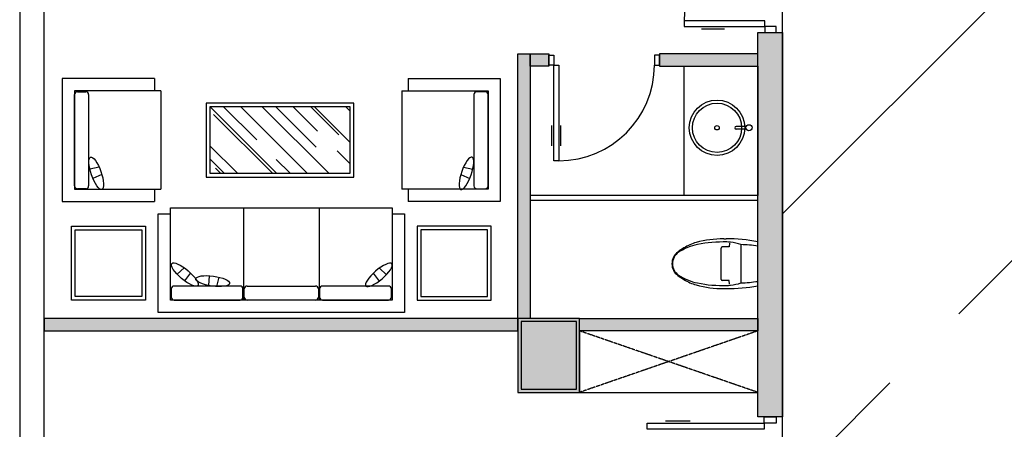
# Model space of a CAD drawing. Units: millimetres. Extents: x 107848 to 137123, y 43937 to 80267.
# Drawn here: x 108548 to 116552, y 50137 to 53465 of the extents above; entities that cross this region are included whole.
import ezdxf

# ---------------------------------------------------------------- set-up
doc = ezdxf.new("R2010")
doc.units = ezdxf.units.MM
doc.linetypes.add('ACAD_ISO04W100', pattern=[30.5, 24, -3, 0.5, -3])
for name, color, linetype in [('PL-001-FURN-活动家具', 7, 'Continuous'), ('PL-006-DOOR-门', 5, 'Continuous'), ('PL-010-SAN FIT-洁具-不接地', 7, 'Continuous'), ('S-002-COLUMN-柱子', 2, 'Continuous'), ('S-003-S.WALL-墙-原有', 2, 'Continuous'), ('S-004-S.WALL-SOLID-原有墙体填充', 8, 'Continuous'), ('SRI-1-01_1$0$A-FIXT', 55, 'Continuous')]:
    doc.layers.add(name, color=color, linetype=linetype)

# ---------------------------------------------------------------- blocks, each defined once
blk = doc.blocks.new('xref_SRS-1-01$0$0-地上标准柱子')
at = {"layer": 'S-002-COLUMN-柱子'}
h = blk.add_hatch(color=250, dxfattribs=at)
h.paths.add_polyline_path([(250, 300), (-250, 300), (-250, -300), (250, -300)])
h.paths.add_polyline_path([(225, 275), (225, -275), (-225, -275), (-225, 275)], flags=16)
h = blk.add_hatch(color=8, dxfattribs=at)
h.dxf.hatch_style = 1
h.paths.add_polyline_path([(-225, -275), (225, -275), (225, 275), (-225, 275)])
for points in [[(-250, -300), (250, -300), (250, 300), (-250, 300)], [(-225, -275), (225, -275), (225, 275), (-225, 275)]]:
    blk.add_lwpolyline(points, close=True, dxfattribs=at)

msp = doc.modelspace()

# ---------------------------------------------------------------- hatches: boundary and pattern name
at = {"layer": 'S-004-S.WALL-SOLID-原有墙体填充'}
h = msp.add_hatch(color=250, dxfattribs=at)
h.dxf.hatch_style = 1
h.paths.add_polyline_path([(114748.5, 50236.9), (114548.5, 50236.9), (114548.5, 53361.9), (114748.5, 53361.9)])
h = msp.add_hatch(color=250, dxfattribs=at)
h.dxf.hatch_style = 1
h.paths.add_polyline_path([(112698.5, 51036.9), (112598.5, 51036.9), (112598.5, 53186.9), (112698.5, 53186.9)])
h = msp.add_hatch(color=250, dxfattribs=at)
h.dxf.hatch_style = 1
h.paths.add_polyline_path([(112698.5, 53086.9), (112698.5, 53186.9), (112848.5, 53186.9), (112848.5, 53086.9)])
h = msp.add_hatch(color=250, dxfattribs=at)
h.dxf.hatch_style = 1
h.paths.add_polyline_path([(114548.4, 53086.9), (114548.4, 53186.9), (113748.5, 53186.9), (113748.5, 53086.9)])
h = msp.add_hatch(color=250, dxfattribs=at)
h.dxf.hatch_style = 1
h.paths.add_polyline_path([(108748.5, 51036.9), (108748.5, 50936.9), (112598.5, 50936.9), (112598.5, 51036.9)])
h = msp.add_hatch(color=250, dxfattribs=at)
h.dxf.hatch_style = 1
h.paths.add_polyline_path([(114548.4, 51036.9), (114548.4, 50936.9), (113098.5, 50936.9), (113098.5, 51036.9)])

# ---------------------------------------------------------------- linework, layer by layer
for p, q in [((114748.5, 46036.9), (114748.5, 62936.9)), ((108895, 52986.9), (108895, 51986.9)), ((109645, 52986.9), (108895, 52986.9)), ((109645, 52986.9), (109645, 52886.9)), ((111705, 52986.9), (112455, 52986.9)), ((111705, 52986.9), (111705, 52886.9)), ((112455, 52986.9), (112455, 51986.9)), ((108995, 52886.9), (108995, 52086.9)), ((109695, 52886.9), (108995, 52886.9)), ((109695, 52886.9), (109695, 52086.9)), ((111655, 52886.9), (111655, 52086.9)), ((111655, 52886.9), (112355, 52886.9)), ((112355, 52886.9), (112355, 52086.9)), ((111263.8, 52786.9), (110063.8, 52786.9)), ((110063.8, 52786.9), (110063.8, 52186.9)), ((111263.8, 52186.9), (111263.8, 52786.9)), ((114454, 52597.9), (114371.4, 52597.9)), ((114454, 52575.9), (114371.4, 52575.9)), ((110063.8, 52186.9), (111263.8, 52186.9)), ((108995, 52086.9), (109695, 52086.9)), ((109645, 52086.9), (109645, 51986.9)), ((112355, 52086.9), (111655, 52086.9)), ((111705, 52086.9), (111705, 51986.9)), ((108895, 51986.9), (109645, 51986.9)), ((112455, 51986.9), (111705, 51986.9)), ((109675, 51086.9), (109675, 51886.9)), ((109675, 51886.9), (109775, 51886.9)), ((109775, 51886.9), (109775, 51936.9)), ((109775, 51936.9), (111575, 51936.9)), ((111575, 51936.9), (111575, 51886.9)), ((111575, 51886.9), (111675, 51886.9)), ((111675, 51886.9), (111675, 51086.9)), ((108970, 51186.9), (108970, 51786.9)), ((108970, 51786.9), (109570, 51786.9)), ((109570, 51786.9), (109570, 51186.9)), ((111780, 51786.9), (111780, 51186.9)), ((112380, 51786.9), (111780, 51786.9)), ((112380, 51186.9), (112380, 51786.9)), ((114270.6, 51684.7), (114290.4, 51684.7)), ((114318.5, 51648.8), (114315.8, 51619)), ((114410.7, 51633.4), (114410.7, 51482.2)), ((114249.6, 51482.2), (114249.6, 51610)), ((114315.8, 51619), (114258.6, 51619)), ((114249.6, 51354.4), (114249.6, 51482.2)), ((114410.7, 51482.2), (114410.7, 51331)), ((114315.8, 51345.4), (114258.6, 51345.4)), ((114318.5, 51315.5), (114315.8, 51345.4)), ((114270.6, 51279.7), (114290.4, 51279.7)), ((109570, 51186.9), (108970, 51186.9)), ((111780, 51186.9), (112380, 51186.9)), ((111675, 51086.9), (109675, 51086.9))]:
    msp.add_line(p, q)
at = {"color": 8}
for p, q in [((114748.5, 51886.7), (121498.5, 58636.7)), ((111233.8, 52756.9), (110093.8, 52756.9)), ((110093.8, 52756.9), (110093.8, 52216.9)), ((110096, 52756.9), (110636, 52216.9)), ((110206.3, 52756.9), (110475.1, 52488.1)), ((110346.3, 52756.9), (110886.3, 52216.9)), ((110520.2, 52756.9), (111060.2, 52216.9)), ((110630.5, 52756.9), (110958.7, 52428.8)), ((110770.5, 52756.9), (110969.3, 52558.2)), ((110914.8, 52756.9), (111143.3, 52528.5)), ((110944.5, 52756.9), (111233.8, 52467.7)), ((111199, 52756.9), (111233.8, 52722.2)), ((111233.8, 52216.9), (111233.8, 52756.9)), ((110122.9, 52696), (110602, 52216.9)), ((110093.8, 52440.9), (110317.8, 52216.9)), ((111128.4, 52399.1), (111233.8, 52293.7)), ((109194, 52267.5), (109118.9, 52249.7)), ((110093.8, 52334.9), (110211.7, 52216.9)), ((110634.2, 52329), (110746.3, 52216.9)), ((112156, 52267.5), (112231.1, 52249.7)), ((109216.4, 52206.8), (109143.4, 52175.6)), ((110093.8, 52216.9), (111233.8, 52216.9)), ((110139.9, 52259), (110182, 52216.9)), ((112133.6, 52206.8), (112206.6, 52175.6)), ((116182.1, 51075.2), (117304.6, 52197.7)), ((109775, 51186.9), (109775, 51936.9)), ((110368.3, 51936.9), (110368.3, 51186.9)), ((110981.7, 51936.9), (110981.7, 51186.9)), ((111575, 51936.9), (111575, 51186.9)), ((109885.8, 51449.3), (109829.7, 51396.2)), ((109935.6, 51407.9), (109888, 51344.4)), ((110086.7, 51305.4), (110092.3, 51384.6)), ((111422.8, 51404.9), (111470.3, 51341.4)), ((111472.6, 51446.3), (111528.7, 51393.2)), ((110339.8, 51300.9), (109803.6, 51300.9)), ((110151, 51297.6), (110169.5, 51372.5)), ((110396.9, 51300.9), (110953.1, 51300.9)), ((111546.4, 51300.9), (111010.3, 51300.9)), ((109780, 51277.3), (109780, 51210.5)), ((110363.3, 51210.5), (110363.3, 51277.3)), ((110373.3, 51210.5), (110373.3, 51277.3)), ((110976.7, 51277.3), (110976.7, 51210.5)), ((110986.7, 51277.3), (110986.7, 51210.5)), ((111570, 51210.5), (111570, 51277.3)), ((111575, 51186.9), (109775, 51186.9)), ((109803.6, 51186.9), (110339.8, 51186.9)), ((110953.1, 51186.9), (110396.9, 51186.9)), ((111010.3, 51186.9), (111546.4, 51186.9)), ((114748.5, 49641.6), (115620.8, 50513.9))]:
    msp.add_line(p, q, dxfattribs=at)
at = {"color": 9}
for p, q in [((108995, 52114.8), (108995, 52856.7)), ((109018.6, 52880.3), (109085.4, 52880.3)), ((109108.9, 52856.7), (109108.9, 52114.8)), ((112241.1, 52856.7), (112241.1, 52114.8)), ((112331.4, 52880.3), (112264.7, 52880.3)), ((112355, 52114.8), (112355, 52856.7)), ((109085.4, 52091.3), (109018.6, 52091.3)), ((112264.7, 52091.3), (112331.4, 52091.3)), ((109000, 51216.9), (109000, 51756.9)), ((109000, 51756.9), (109540, 51756.9)), ((109540, 51756.9), (109540, 51216.9)), ((111810, 51756.9), (111810, 51216.9)), ((112350, 51756.9), (111810, 51756.9)), ((112350, 51216.9), (112350, 51756.9)), ((109540, 51216.9), (109000, 51216.9)), ((111810, 51216.9), (112350, 51216.9))]:
    msp.add_line(p, q, dxfattribs=at)
for centre, radius in [((114216.4, 52586.9), 225), ((114216.4, 52586.9), 200), ((114216.4, 52586.9), 18), ((114476.4, 52586.9), 25)]:
    msp.add_circle(centre, radius)
for centre, start, end in [((109018.6, 52856.7), 90, 180), ((109085.4, 52856.7), 0, 90), ((112264.7, 52856.7), 90, 180), ((112331.4, 52856.7), 360, 90), ((109018.6, 52114.8), 180, 270), ((109085.4, 52114.8), 270, 0), ((112264.7, 52114.8), 180, 270), ((112331.4, 52114.8), 270, 360)]:
    msp.add_arc(centre, 23.6, start, end, dxfattribs=at)
for centre, radius, start, end in [((114371.4, 52586.9), 11, 90, 270), ((114142, 51214.6), 432, 101.35639, 123.38776), ((114142, 51214.6), 432, 101.35639, 123.38776), ((114142.5, 51307.5), 360, 105.2737, 122.77183), ((114142.5, 51307.5), 360, 105.2737, 122.77183), ((114270.6, 50838.7), 846, 90.00151, 105.27557), ((114270.6, 50838.7), 846, 90.00151, 105.27557), ((114269.6, 50579.3), 1080, 88.62412, 101.35619), ((114269.6, 50579.3), 1080, 88.62412, 101.35619), ((114290.4, 50244.7), 1440, 79.67549, 89.99979), ((114290.4, 50244.7), 1440, 79.67549, 89.99979), ((114275.9, 51227.5), 432, 83.75172, 87.38825), ((114275.9, 51227.5), 432, 83.75172, 87.38825), ((114275.9, 51227.5), 432, 71.80609, 83.37296), ((114275.9, 51227.5), 432, 71.80609, 83.37296), ((114358.5, 50288.9), 1350, 81.91131, 87.78187), ((114358.5, 50288.9), 1350, 81.91131, 87.78187), ((113969.7, 51482.2), 119.7, 127.42528, 180), ((113969.7, 51482.2), 119.7, 127.42528, 180), ((113965.7, 51482.2), 111.6, 123.38776, 180), ((113965.7, 51482.2), 111.6, 123.3872, 180), ((114137.7, 51262.7), 396, 118.66885, 127.42482), ((114137.7, 51262.7), 396, 118.66885, 127.42482), ((114258.6, 51610), 9, 90.00036, 180), ((114258.6, 51610), 9, 90.00036, 180), ((113969.7, 51482.2), 119.7, 180, 232.57472), ((113969.7, 51482.2), 119.7, 180, 232.57472), ((113965.7, 51482.2), 111.6, 180, 236.61224), ((113965.7, 51482.2), 111.6, 180, 236.6128), ((114137.7, 51701.6), 396, 232.57518, 241.33115), ((114137.7, 51701.6), 396, 232.57518, 241.33115), ((114142, 51749.7), 432, 236.61224, 258.64361), ((114142, 51749.7), 432, 236.61224, 258.64361), ((114142.5, 51656.8), 360, 237.22817, 254.7263), ((114142.5, 51656.8), 360, 237.22817, 254.7263), ((114270.6, 52125.7), 846, 254.72443, 269.99849), ((114270.6, 52125.7), 846, 254.72443, 269.99849), ((114269.6, 52385), 1080, 258.64381, 271.37588), ((114269.6, 52385), 1080, 258.64381, 271.37588), ((114258.6, 51354.4), 9, 180, 269.99964), ((114258.6, 51354.4), 9, 180, 269.99964), ((114290.4, 52719.7), 1440, 270.00021, 280.32451), ((114290.4, 52719.7), 1440, 270.00021, 280.32451), ((114275.9, 51736.9), 432, 272.61175, 276.24828), ((114275.9, 51736.9), 432, 272.61175, 276.24828), ((114275.9, 51736.9), 432, 276.62704, 288.19391), ((114275.9, 51736.9), 432, 276.62704, 288.19391), ((114358.5, 52675.4), 1350, 272.21813, 278.08869), ((114358.5, 52675.4), 1350, 272.21813, 278.08869)]:
    msp.add_arc(centre, radius, start, end)
at = {"color": 8}
for centre, start, end in [((109803.6, 51277.3), 90, 180), ((110339.8, 51277.3), 0, 90), ((110396.9, 51277.3), 90, 180), ((110953.1, 51277.3), 360, 90), ((111010.3, 51277.3), 90, 180), ((111546.4, 51277.3), 0, 90), ((109803.6, 51210.5), 180, 270), ((110339.8, 51210.5), 270, 0), ((110396.9, 51210.5), 180, 270), ((110953.1, 51210.5), 270, 0), ((111010.3, 51210.5), 180, 270), ((111546.4, 51210.5), 270, 0)]:
    msp.add_arc(centre, 23.6, start, end, dxfattribs=at)
for centre, major_axis, start_param, end_param in [((109170.5, 52217.5), (46.1, -131.1), 3.141593, 9.424778), ((109890.5, 51394.2), (-105.6, 90.3), 4.712389, 10.995574), ((110117.2, 51341.3), (-137.7, 18.8), -1.570796, 4.712389)]:
    msp.add_ellipse(centre, major_axis=major_axis, ratio=0.291098, start_param=start_param, end_param=end_param, dxfattribs=at)
at = {"color": 8, "extrusion": (0, 0, -1)}
for centre, major_axis, start_param, end_param in [((112179.5, 52217.5), (46.1, 131.1), 4.712389, 10.995574), ((111467.9, 51391.2), (105.6, 90.3), 1.570796326794888, 7.853981633974474)]:
    msp.add_ellipse(centre, major_axis=major_axis, ratio=0.291098, start_param=start_param, end_param=end_param, dxfattribs=at)
at = {"layer": 'PL-001-FURN-活动家具', "color": 8, "linetype": 'ACAD_ISO04W100', "ltscale": 0.1}
for p, q in [((114548.5, 50936.9), (113098.5, 50436.9)), ((114548.5, 50436.9), (113098.5, 50936.9))]:
    msp.add_line(p, q, dxfattribs=at)
at = {"layer": 'PL-001-FURN-活动家具'}
for p, q in [((113098.5, 50936.9), (113098.5, 50436.9)), ((114548.5, 50936.9), (113098.5, 50936.9)), ((114548.5, 50436.9), (114548.5, 50936.9)), ((113098.5, 50436.9), (114548.5, 50436.9))]:
    msp.add_line(p, q, dxfattribs=at)
at = {"layer": 'PL-006-DOOR-门'}
for p, q in [((114604.7, 53455.7), (113948.5, 53455.7)), ((113948.5, 53455.7), (113948.5, 53408.8)), ((113948.5, 53408.8), (114604.7, 53408.8)), ((114089.1, 53390.1), (114276.6, 53390.1)), ((114604.7, 53408.8), (114604.7, 53455.7)), ((114698.5, 53408.8), (114604.7, 53408.8)), ((114604.7, 53408.8), (114604.7, 53361.9)), ((114698.5, 53361.9), (114698.5, 53408.8)), ((114604.7, 53361.9), (114698.5, 53361.9)), ((112848.5, 53177.8), (112889.4, 53177.8)), ((112848.5, 53096), (112848.5, 53177.8)), ((112889.4, 53177.8), (112889.4, 53096)), ((113748.5, 53177.8), (113707.6, 53177.8)), ((113707.6, 53177.8), (113707.6, 53096)), ((113748.5, 53096), (113748.5, 53177.8)), ((112889.4, 53096), (112848.5, 53096)), ((112889.4, 52318.7), (112889.4, 53096)), ((112889.4, 53096), (112930.3, 53096)), ((112930.3, 53096), (112930.3, 52318.7)), ((113707.6, 53096), (113748.5, 53096)), ((112873, 52441.5), (112873, 52605.1)), ((112946.7, 52441.5), (112946.7, 52605.1)), ((112930.3, 52318.7), (112889.4, 52318.7)), ((113648.5, 50186.9), (114598.5, 50186.9)), ((113648.5, 50136.9), (113648.5, 50186.9)), ((113798.5, 50206.9), (113998.5, 50206.9)), ((114598.5, 50186.9), (114598.5, 50236.9)), ((114598.5, 50236.9), (114698.5, 50236.9)), ((114598.5, 50186.9), (114598.5, 50136.9)), ((114698.5, 50186.9), (114598.5, 50186.9)), ((114698.5, 50236.9), (114698.5, 50186.9)), ((114598.5, 50136.9), (113648.5, 50136.9))]:
    msp.add_line(p, q, dxfattribs=at)
at = {"layer": 'PL-006-DOOR-门', "color": 8}
for centre, radius, start, end in [((114604.7, 53455.7), 656.2, 90, 180), ((112930.3, 53096), 777.3, 270, 0)]:
    msp.add_arc(centre, radius, start, end, dxfattribs=at)
at = {"layer": 'PL-010-SAN FIT-洁具-不接地'}
for p, q in [((113948.5, 52036.9), (113948.5, 53086.9)), ((113948.5, 53086.9), (114548.4, 53086.9)), ((114548.4, 53086.9), (114548.4, 52036.9)), ((114548.4, 52036.9), (113948.5, 52036.9))]:
    msp.add_line(p, q, dxfattribs=at)
at = {"layer": 'S-003-S.WALL-墙-原有'}
for p, q in [((108748.5, 44136.9), (108748.5, 77936.9)), ((108548.5, 64866.9), (108548.5, 44136.9)), ((114548.5, 50236.9), (114548.5, 53361.9)), ((114548.5, 53361.9), (114748.5, 53361.9)), ((114748.5, 53361.9), (114748.5, 50236.9)), ((112598.5, 51036.9), (112598.5, 53186.9)), ((112598.5, 53186.9), (112698.5, 53186.9)), ((112698.5, 53086.9), (112698.5, 53186.9)), ((112698.5, 53186.9), (112848.5, 53186.9)), ((112698.5, 53186.9), (112698.5, 51036.9)), ((112848.5, 53186.9), (112848.5, 53086.9)), ((114548.4, 53186.9), (113748.5, 53186.9)), ((113748.5, 53186.9), (113748.5, 53086.9)), ((114548.4, 53086.9), (114548.4, 53186.9)), ((112848.5, 53086.9), (112698.5, 53086.9)), ((113748.5, 53086.9), (114548.4, 53086.9)), ((108748.5, 51036.9), (108748.5, 50936.9)), ((112598.5, 51036.9), (108748.5, 51036.9)), ((112698.5, 51036.9), (112598.5, 51036.9)), ((112598.5, 50936.9), (112598.5, 51036.9)), ((113098.5, 50936.9), (113098.5, 51036.9)), ((113098.5, 51036.9), (114548.4, 51036.9)), ((114548.4, 51036.9), (114548.4, 50936.9)), ((108748.5, 50936.9), (112598.5, 50936.9)), ((114548.4, 50936.9), (113098.5, 50936.9)), ((114748.5, 50236.9), (114548.5, 50236.9))]:
    msp.add_line(p, q, dxfattribs=at)
at = {"layer": 'SRI-1-01_1$0$A-FIXT', "color": 8}
for p, q in [((114548.4, 52036.9), (112698.5, 52036.9)), ((114548.4, 51996.9), (112698.5, 51996.9))]:
    msp.add_line(p, q, dxfattribs=at)

# ---------------------------------------------------------------- block references
at = {"layer": 'S-002-COLUMN-柱子'}
msp.add_blockref('xref_SRS-1-01$0$0-地上标准柱子', (112848.5, 50736.9), dxfattribs=at)

doc.saveas('drawing.dxf')
